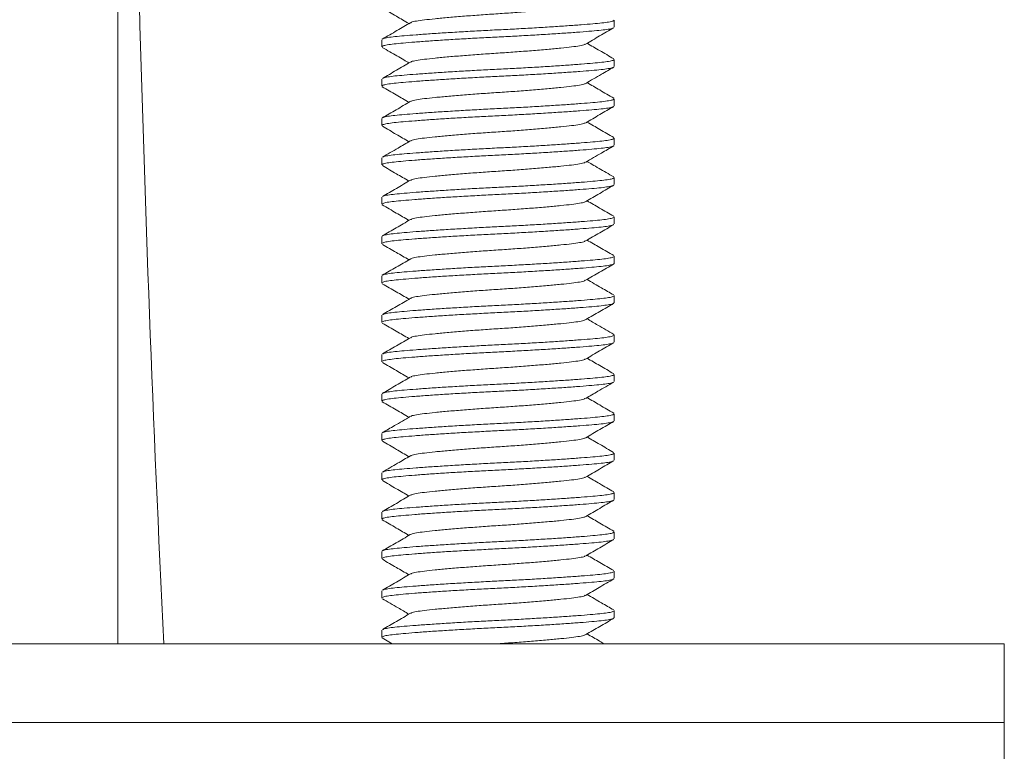
# Model space of a CAD drawing. Units: millimetres. Extents: x -103 to 400, y -257 to 483.
# Drawn here: x 352 to 377, y 180 to 199 of the extents above; entities that cross this region are included whole.
import ezdxf

# ---------------------------------------------------------------- set-up
doc = ezdxf.new("R2010")
doc.units = ezdxf.units.MM

msp = doc.modelspace()

# ---------------------------------------------------------------- linework, layer by layer
at = {"color": 7, "linetype": 'Continuous', "lineweight": 0}
for p, q in [((354.069, 182.857), (354.069, 216.357)), ((366.669, 198.517), (366.669, 198.698)), ((360.769, 198.198), (360.769, 198.017)), ((366.669, 197.517), (366.669, 197.698)), ((360.769, 197.198), (360.769, 197.017)), ((366.669, 196.517), (366.669, 196.698)), ((360.769, 196.198), (360.769, 196.017)), ((366.669, 195.517), (366.669, 195.698)), ((360.769, 195.198), (360.769, 195.017)), ((366.669, 194.517), (366.669, 194.698)), ((360.769, 194.198), (360.769, 194.017)), ((366.669, 193.517), (366.669, 193.698)), ((360.769, 193.198), (360.769, 193.017)), ((366.669, 192.517), (366.669, 192.698)), ((360.769, 192.198), (360.769, 192.017)), ((366.669, 191.517), (366.669, 191.698)), ((360.769, 191.198), (360.769, 191.017)), ((366.669, 190.517), (366.669, 190.698)), ((360.769, 190.198), (360.769, 190.017)), ((366.669, 189.517), (366.669, 189.698)), ((360.769, 189.198), (360.769, 189.017)), ((366.669, 188.517), (366.669, 188.698)), ((360.769, 188.198), (360.769, 188.017)), ((366.669, 187.517), (366.669, 187.698)), ((360.769, 187.198), (360.769, 187.017)), ((366.669, 186.517), (366.669, 186.698)), ((360.769, 186.198), (360.769, 186.017)), ((366.669, 185.517), (366.669, 185.698)), ((360.769, 185.198), (360.769, 185.017)), ((366.669, 184.517), (366.669, 184.698)), ((360.769, 184.198), (360.769, 184.017)), ((366.669, 183.517), (366.669, 183.698)), ((360.769, 183.198), (360.769, 183.017)), ((360.781, 183.002), (361.029, 182.857)), ((327.569, 182.857), (376.569, 182.857)), ((376.569, 180.857), (376.569, 182.857)), ((327.569, 180.857), (376.569, 180.857)), ((376.569, 178.357), (376.569, 180.857))]:
    msp.add_line(p, q, dxfattribs=at)
msp.add_arc((1129.875, 220.557), 775.556, 180.310285, 182.786261, dxfattribs=at)
for points, knots in [([(360.782, 199.001), (360.901, 198.932), (361.127, 198.801), (361.352, 198.669), (361.459, 198.607)], [0, 0, 0, 0, 0.527324, 1, 1, 1, 1]), ([(365.935, 199.088), (365.93, 199.083), (365.915, 199.068), (365.799, 199.043), (365.597, 199.015), (365.319, 198.985), (364.975, 198.952), (364.579, 198.919), (364.154, 198.886), (363.719, 198.857), (363.284, 198.828), (362.859, 198.796), (362.463, 198.763), (362.119, 198.73), (361.841, 198.7), (361.64, 198.672), (361.525, 198.648), (361.51, 198.633), (361.506, 198.629)], [0, 0, 0, 0, 0.028656, 0.0965, 0.162123, 0.229228, 0.298133, 0.367503, 0.435949, 0.502189, 0.56843, 0.636876, 0.706246, 0.775151, 0.842256, 0.907879, 0.975722, 1, 1, 1, 1]), ([(360.792, 198.214), (360.796, 198.218), (360.812, 198.231), (360.915, 198.252), (361.092, 198.276), (361.334, 198.298), (361.634, 198.322), (361.993, 198.348), (362.398, 198.375), (362.836, 198.401), (363.288, 198.427), (363.743, 198.45), (364.198, 198.472), (364.648, 198.498), (365.083, 198.524), (365.484, 198.551), (365.838, 198.577), (366.133, 198.601), (366.367, 198.623), (366.539, 198.647), (366.649, 198.672), (366.661, 198.69), (366.667, 198.698)], [0, 0, 0, 0, 0.024093, 0.076087, 0.126788, 0.176545, 0.227741, 0.280031, 0.332772, 0.385287, 0.436915, 0.487061, 0.537208, 0.588836, 0.64135, 0.694092, 0.746382, 0.797578, 0.847335, 0.898036, 0.95003, 1, 1, 1, 1]), ([(366.645, 198.5), (366.641, 198.496), (366.626, 198.484), (366.523, 198.463), (366.346, 198.439), (366.104, 198.417), (365.804, 198.392), (365.445, 198.366), (365.04, 198.34), (364.602, 198.313), (364.15, 198.288), (363.695, 198.265), (363.24, 198.242), (362.789, 198.217), (362.355, 198.191), (361.953, 198.164), (361.6, 198.138), (361.305, 198.113), (361.07, 198.091), (360.898, 198.067), (360.788, 198.042), (360.777, 198.025), (360.771, 198.017)], [0, 0, 0, 0, 0.022887, 0.074945, 0.125708, 0.175527, 0.226786, 0.279141, 0.331947, 0.384527, 0.436219, 0.486427, 0.536635, 0.588327, 0.640907, 0.693714, 0.746069, 0.797328, 0.847146, 0.89791, 0.949968, 1, 1, 1, 1]), ([(361.496, 198.629), (361.441, 198.597), (361.329, 198.532), (361.152, 198.428), (360.966, 198.32), (360.845, 198.25), (360.782, 198.214)], [0, 0, 0, 0, 0.239569, 0.481388, 0.731895, 1, 1, 1, 1]), ([(365.943, 198.086), (366.061, 198.155), (366.298, 198.293), (366.536, 198.431), (366.655, 198.5)], [0, 0, 0, 0, 0.499527, 1, 1, 1, 1]), ([(360.782, 198.001), (360.845, 197.964), (360.966, 197.894), (361.152, 197.786), (361.316, 197.69), (361.415, 197.633), (361.459, 197.607)], [0, 0, 0, 0, 0.283714, 0.548411, 0.803719, 1, 1, 1, 1]), ([(365.933, 198.086), (365.928, 198.082), (365.913, 198.067), (365.798, 198.043), (365.597, 198.015), (365.319, 197.985), (364.975, 197.952), (364.579, 197.919), (364.154, 197.886), (363.719, 197.857), (363.284, 197.828), (362.859, 197.796), (362.463, 197.763), (362.119, 197.73), (361.841, 197.7), (361.639, 197.672), (361.525, 197.647), (361.509, 197.633), (361.505, 197.629)], [0, 0, 0, 0, 0.025233, 0.093272, 0.159083, 0.22638, 0.295483, 0.365052, 0.433695, 0.500125, 0.566555, 0.635198, 0.704767, 0.77387, 0.841167, 0.906978, 0.975016, 1, 1, 1, 1]), ([(366.655, 197.715), (366.536, 197.783), (366.311, 197.914), (366.086, 198.045), (365.979, 198.107)], [0, 0, 0, 0, 0.527233, 1, 1, 1, 1]), ([(360.792, 197.214), (360.797, 197.218), (360.812, 197.231), (360.915, 197.252), (361.092, 197.276), (361.334, 197.298), (361.634, 197.322), (361.993, 197.348), (362.398, 197.375), (362.836, 197.401), (363.288, 197.427), (363.743, 197.45), (364.198, 197.472), (364.648, 197.498), (365.083, 197.524), (365.484, 197.551), (365.838, 197.577), (366.133, 197.601), (366.367, 197.623), (366.539, 197.647), (366.649, 197.672), (366.661, 197.69), (366.667, 197.698)], [0, 0, 0, 0, 0.023144, 0.075188, 0.125938, 0.175744, 0.226989, 0.27933, 0.332123, 0.384689, 0.436367, 0.486562, 0.536757, 0.588435, 0.641001, 0.693794, 0.746135, 0.797381, 0.847187, 0.897936, 0.949981, 1, 1, 1, 1]), ([(366.646, 197.501), (366.641, 197.497), (366.626, 197.484), (366.523, 197.463), (366.346, 197.439), (366.104, 197.417), (365.804, 197.392), (365.445, 197.366), (365.04, 197.34), (364.602, 197.313), (364.15, 197.288), (363.695, 197.265), (363.24, 197.242), (362.789, 197.217), (362.355, 197.191), (361.953, 197.164), (361.6, 197.138), (361.305, 197.113), (361.07, 197.091), (360.898, 197.067), (360.788, 197.042), (360.777, 197.025), (360.771, 197.017)], [0, 0, 0, 0, 0.02408, 0.076075, 0.126776, 0.176534, 0.22773, 0.280021, 0.332763, 0.385279, 0.436908, 0.487055, 0.537201, 0.58883, 0.641346, 0.694088, 0.746379, 0.797575, 0.847333, 0.898034, 0.950029, 1, 1, 1, 1]), ([(361.495, 197.629), (361.377, 197.56), (361.139, 197.421), (360.902, 197.283), (360.783, 197.214)], [0, 0, 0, 0, 0.499488, 1, 1, 1, 1]), ([(365.945, 197.087), (366.078, 197.165), (366.315, 197.303), (366.552, 197.441), (366.656, 197.501)], [0, 0, 0, 0, 0.562456, 1, 1, 1, 1]), ([(360.78, 197.002), (360.899, 196.933), (361.125, 196.802), (361.351, 196.67), (361.459, 196.607)], [0, 0, 0, 0, 0.52486, 1, 1, 1, 1]), ([(365.934, 197.088), (365.93, 197.083), (365.914, 197.068), (365.799, 197.043), (365.597, 197.015), (365.319, 196.985), (364.975, 196.952), (364.579, 196.919), (364.154, 196.886), (363.719, 196.857), (363.284, 196.828), (362.859, 196.796), (362.463, 196.763), (362.119, 196.73), (361.841, 196.7), (361.639, 196.672), (361.523, 196.647), (361.507, 196.631), (361.503, 196.627)], [0, 0, 0, 0, 0.027633, 0.095228, 0.160611, 0.22747, 0.296123, 0.36524, 0.433435, 0.499433, 0.565431, 0.633626, 0.702743, 0.771396, 0.838255, 0.903638, 0.971233, 1, 1, 1, 1]), ([(366.657, 196.713), (366.538, 196.782), (366.312, 196.914), (366.086, 197.045), (365.979, 197.107)], [0, 0, 0, 0, 0.526667, 1, 1, 1, 1]), ([(360.789, 196.213), (360.795, 196.217), (360.81, 196.23), (360.915, 196.252), (361.092, 196.276), (361.334, 196.298), (361.634, 196.322), (361.993, 196.348), (362.398, 196.375), (362.836, 196.401), (363.288, 196.427), (363.743, 196.45), (364.198, 196.472), (364.648, 196.498), (365.083, 196.524), (365.484, 196.551), (365.838, 196.577), (366.133, 196.601), (366.367, 196.623), (366.539, 196.647), (366.649, 196.672), (366.661, 196.69), (366.667, 196.698)], [0, 0, 0, 0, 0.026764, 0.078616, 0.129177, 0.178798, 0.229854, 0.282001, 0.334598, 0.386969, 0.438456, 0.488465, 0.538474, 0.589961, 0.642332, 0.694929, 0.747076, 0.798132, 0.847753, 0.898315, 0.950166, 1, 1, 1, 1]), ([(366.647, 196.502), (366.642, 196.497), (366.627, 196.484), (366.523, 196.463), (366.346, 196.439), (366.104, 196.417), (365.804, 196.392), (365.445, 196.366), (365.04, 196.34), (364.602, 196.313), (364.15, 196.288), (363.695, 196.265), (363.24, 196.242), (362.789, 196.217), (362.355, 196.191), (361.953, 196.164), (361.6, 196.138), (361.305, 196.113), (361.07, 196.091), (360.898, 196.067), (360.788, 196.042), (360.777, 196.025), (360.771, 196.017)], [0, 0, 0, 0, 0.025629, 0.077541, 0.128161, 0.17784, 0.228956, 0.281164, 0.333822, 0.386254, 0.437801, 0.487868, 0.537936, 0.589482, 0.641915, 0.694573, 0.746781, 0.797896, 0.847575, 0.898196, 0.950108, 1, 1, 1, 1]), ([(361.492, 196.627), (361.373, 196.558), (361.136, 196.419), (360.899, 196.282), (360.78, 196.213)], [0, 0, 0, 0, 0.49949, 1, 1, 1, 1]), ([(365.944, 196.087), (366.063, 196.156), (366.3, 196.295), (366.538, 196.433), (366.657, 196.502)], [0, 0, 0, 0, 0.499436, 1, 1, 1, 1]), ([(360.783, 196), (360.902, 195.931), (361.127, 195.8), (361.352, 195.669), (361.458, 195.607)], [0, 0, 0, 0, 0.5276509, 1, 1, 1, 1]), ([(365.934, 196.087), (365.929, 196.083), (365.914, 196.068), (365.799, 196.043), (365.597, 196.015), (365.319, 195.985), (364.975, 195.952), (364.579, 195.919), (364.154, 195.886), (363.719, 195.857), (363.284, 195.828), (362.859, 195.796), (362.463, 195.763), (362.119, 195.73), (361.841, 195.7), (361.639, 195.672), (361.524, 195.647), (361.508, 195.632), (361.504, 195.628)], [0, 0, 0, 0, 0.026927, 0.094695, 0.160245, 0.227275, 0.296104, 0.365397, 0.433767, 0.499933, 0.5661, 0.63447, 0.703763, 0.772591, 0.839622, 0.905171, 0.972939, 1, 1, 1, 1]), ([(366.657, 195.713), (366.539, 195.782), (366.313, 195.913), (366.087, 196.045), (365.979, 196.107)], [0, 0, 0, 0, 0.524886, 1, 1, 1, 1]), ([(360.792, 195.214), (360.797, 195.218), (360.812, 195.231), (360.915, 195.252), (361.092, 195.276), (361.334, 195.298), (361.634, 195.322), (361.993, 195.348), (362.398, 195.375), (362.836, 195.401), (363.288, 195.427), (363.743, 195.45), (364.198, 195.472), (364.648, 195.498), (365.083, 195.524), (365.484, 195.551), (365.838, 195.577), (366.133, 195.601), (366.367, 195.623), (366.539, 195.647), (366.649, 195.672), (366.661, 195.69), (366.667, 195.698)], [0, 0, 0, 0, 0.023416, 0.075446, 0.126182, 0.175974, 0.227205, 0.279532, 0.33231, 0.384861, 0.436525, 0.486706, 0.536887, 0.58855, 0.641102, 0.69388, 0.746206, 0.797437, 0.847229, 0.897965, 0.949995, 1, 1, 1, 1]), ([(366.646, 195.5), (366.641, 195.496), (366.626, 195.484), (366.523, 195.463), (366.346, 195.439), (366.104, 195.417), (365.804, 195.392), (365.445, 195.366), (365.04, 195.34), (364.602, 195.313), (364.15, 195.288), (363.695, 195.265), (363.24, 195.242), (362.789, 195.217), (362.355, 195.191), (361.953, 195.164), (361.6, 195.138), (361.305, 195.113), (361.07, 195.091), (360.898, 195.067), (360.788, 195.042), (360.777, 195.025), (360.771, 195.017)], [0, 0, 0, 0, 0.023444, 0.075473, 0.126207, 0.175997, 0.227227, 0.279552, 0.332329, 0.384878, 0.436541, 0.48672, 0.5369, 0.588562, 0.641112, 0.693888, 0.746213, 0.797443, 0.847234, 0.897968, 0.949996, 1, 1, 1, 1]), ([(361.493, 195.628), (361.389, 195.567), (361.153, 195.429), (360.916, 195.291), (360.783, 195.214)], [0, 0, 0, 0, 0.439946, 1, 1, 1, 1]), ([(365.944, 195.087), (366.077, 195.164), (366.314, 195.302), (366.551, 195.44), (366.655, 195.5)], [0, 0, 0, 0, 0.5624579, 1, 1, 1, 1]), ([(360.784, 195), (360.902, 194.931), (361.127, 194.8), (361.352, 194.669), (361.458, 194.607)], [0, 0, 0, 0, 0.527008, 1, 1, 1, 1]), ([(365.933, 195.087), (365.929, 195.083), (365.913, 195.067), (365.798, 195.043), (365.597, 195.015), (365.319, 194.985), (364.975, 194.952), (364.579, 194.919), (364.154, 194.886), (363.719, 194.857), (363.284, 194.828), (362.859, 194.796), (362.463, 194.763), (362.119, 194.73), (361.841, 194.7), (361.639, 194.672), (361.524, 194.647), (361.509, 194.632), (361.505, 194.628)], [0, 0, 0, 0, 0.026027, 0.093955, 0.15966, 0.226849, 0.29584, 0.365297, 0.433829, 0.500152, 0.566475, 0.635007, 0.704464, 0.773455, 0.840644, 0.906348, 0.974277, 1, 1, 1, 1]), ([(366.655, 194.714), (366.593, 194.75), (366.472, 194.82), (366.284, 194.929), (366.12, 195.025), (366.022, 195.082), (365.979, 195.107)], [0, 0, 0, 0, 0.286414, 0.550202, 0.80389, 1, 1, 1, 1]), ([(360.792, 194.214), (360.797, 194.218), (360.812, 194.231), (360.915, 194.252), (361.092, 194.276), (361.334, 194.298), (361.634, 194.322), (361.993, 194.348), (362.398, 194.375), (362.836, 194.401), (363.288, 194.427), (363.743, 194.45), (364.198, 194.472), (364.648, 194.498), (365.083, 194.524), (365.484, 194.551), (365.838, 194.577), (366.133, 194.601), (366.367, 194.623), (366.539, 194.647), (366.649, 194.672), (366.661, 194.69), (366.667, 194.698)], [0, 0, 0, 0, 0.023077, 0.075125, 0.125878, 0.175687, 0.226936, 0.279281, 0.332077, 0.384647, 0.436329, 0.486527, 0.536725, 0.588407, 0.640977, 0.693773, 0.746118, 0.797367, 0.847176, 0.897929, 0.949977, 1, 1, 1, 1]), ([(366.648, 194.502), (366.643, 194.497), (366.627, 194.484), (366.523, 194.463), (366.346, 194.439), (366.104, 194.417), (365.804, 194.392), (365.445, 194.366), (365.04, 194.34), (364.602, 194.313), (364.15, 194.288), (363.695, 194.265), (363.24, 194.242), (362.789, 194.217), (362.355, 194.191), (361.953, 194.164), (361.6, 194.138), (361.305, 194.113), (361.07, 194.091), (360.898, 194.067), (360.788, 194.042), (360.777, 194.025), (360.771, 194.017)], [0, 0, 0, 0, 0.026024, 0.077915, 0.128515, 0.178174, 0.229268, 0.281455, 0.334092, 0.386503, 0.438029, 0.488076, 0.538123, 0.589649, 0.64206, 0.694697, 0.746884, 0.797978, 0.847637, 0.898237, 0.950128, 1, 1, 1, 1]), ([(361.494, 194.628), (361.376, 194.559), (361.139, 194.421), (360.902, 194.283), (360.783, 194.214)], [0, 0, 0, 0, 0.499551, 1, 1, 1, 1]), ([(365.946, 194.088), (366.064, 194.157), (366.301, 194.295), (366.539, 194.433), (366.657, 194.502)], [0, 0, 0, 0, 0.499569, 1, 1, 1, 1]), ([(360.78, 194.002), (360.899, 193.933), (361.125, 193.802), (361.351, 193.67), (361.459, 193.607)], [0, 0, 0, 0, 0.525511, 1, 1, 1, 1]), ([(365.935, 194.088), (365.931, 194.084), (365.915, 194.068), (365.799, 194.043), (365.597, 194.015), (365.319, 193.985), (364.975, 193.952), (364.579, 193.919), (364.154, 193.886), (363.719, 193.857), (363.284, 193.828), (362.859, 193.796), (362.463, 193.763), (362.119, 193.73), (361.841, 193.7), (361.639, 193.672), (361.524, 193.647), (361.509, 193.632), (361.505, 193.628)], [0, 0, 0, 0, 0.029062, 0.096744, 0.162211, 0.229157, 0.297899, 0.367105, 0.435388, 0.501472, 0.567555, 0.635839, 0.705044, 0.773786, 0.840732, 0.906199, 0.973882, 1, 1, 1, 1]), ([(366.655, 193.715), (366.536, 193.784), (366.311, 193.914), (366.086, 194.045), (365.979, 194.107)], [0, 0, 0, 0, 0.527621, 1, 1, 1, 1]), ([(360.791, 193.213), (360.796, 193.218), (360.811, 193.231), (360.915, 193.252), (361.092, 193.276), (361.334, 193.298), (361.634, 193.322), (361.993, 193.348), (362.398, 193.375), (362.836, 193.401), (363.288, 193.427), (363.743, 193.45), (364.198, 193.472), (364.648, 193.498), (365.083, 193.524), (365.484, 193.551), (365.838, 193.577), (366.133, 193.601), (366.367, 193.623), (366.539, 193.647), (366.649, 193.672), (366.661, 193.69), (366.667, 193.698)], [0, 0, 0, 0, 0.025068, 0.07701, 0.12766, 0.177367, 0.228512, 0.28075, 0.333439, 0.385901, 0.437478, 0.487574, 0.53767, 0.589246, 0.641709, 0.694397, 0.746635, 0.79778, 0.847488, 0.898138, 0.950079, 1, 1, 1, 1]), ([(366.646, 193.501), (366.641, 193.497), (366.626, 193.484), (366.523, 193.463), (366.346, 193.439), (366.104, 193.417), (365.804, 193.392), (365.445, 193.366), (365.04, 193.34), (364.602, 193.313), (364.15, 193.288), (363.695, 193.265), (363.24, 193.242), (362.789, 193.217), (362.355, 193.191), (361.953, 193.164), (361.6, 193.138), (361.305, 193.113), (361.07, 193.091), (360.898, 193.067), (360.788, 193.042), (360.777, 193.025), (360.771, 193.017)], [0, 0, 0, 0, 0.023895, 0.0759, 0.12661, 0.176378, 0.227584, 0.279885, 0.332637, 0.385162, 0.436801, 0.486957, 0.537114, 0.588752, 0.641278, 0.69403, 0.746331, 0.797537, 0.847304, 0.898015, 0.950019, 1, 1, 1, 1]), ([(361.494, 193.628), (361.375, 193.559), (361.138, 193.421), (360.9, 193.283), (360.781, 193.213)], [0, 0, 0, 0, 0.4994237, 1, 1, 1, 1]), ([(365.943, 193.086), (366.062, 193.155), (366.299, 193.294), (366.537, 193.432), (366.655, 193.501)], [0, 0, 0, 0, 0.499448, 1, 1, 1, 1]), ([(360.783, 193), (360.902, 192.931), (361.127, 192.8), (361.352, 192.669), (361.459, 192.607)], [0, 0, 0, 0, 0.527289, 1, 1, 1, 1]), ([(365.933, 193.086), (365.928, 193.082), (365.913, 193.067), (365.798, 193.043), (365.597, 193.015), (365.319, 192.985), (364.975, 192.952), (364.579, 192.919), (364.154, 192.886), (363.719, 192.857), (363.284, 192.828), (362.859, 192.796), (362.463, 192.763), (362.119, 192.73), (361.841, 192.7), (361.639, 192.672), (361.523, 192.647), (361.507, 192.631), (361.502, 192.626)], [0, 0, 0, 0, 0.025172, 0.092907, 0.158424, 0.225422, 0.294217, 0.363476, 0.431813, 0.497947, 0.564082, 0.632418, 0.701678, 0.770473, 0.837471, 0.902988, 0.970723, 1, 1, 1, 1]), ([(366.658, 192.713), (366.539, 192.782), (366.313, 192.913), (366.087, 193.045), (365.979, 193.107)], [0, 0, 0, 0, 0.525285, 1, 1, 1, 1]), ([(360.79, 192.213), (360.795, 192.217), (360.81, 192.231), (360.915, 192.252), (361.092, 192.276), (361.334, 192.298), (361.634, 192.322), (361.993, 192.348), (362.398, 192.375), (362.836, 192.401), (363.288, 192.427), (363.743, 192.45), (364.198, 192.472), (364.648, 192.498), (365.083, 192.524), (365.484, 192.551), (365.838, 192.577), (366.133, 192.601), (366.367, 192.623), (366.539, 192.647), (366.649, 192.672), (366.661, 192.69), (366.667, 192.698)], [0, 0, 0, 0, 0.026336, 0.07821, 0.128794, 0.178437, 0.229515, 0.281685, 0.334305, 0.3867, 0.438209, 0.48824, 0.538271, 0.58978, 0.642174, 0.694795, 0.746965, 0.798043, 0.847686, 0.89827, 0.950144, 1, 1, 1, 1]), ([(366.667, 192.517), (366.668, 192.516), (366.68, 192.507), (366.634, 192.489), (366.527, 192.463), (366.345, 192.439), (366.104, 192.417), (365.803, 192.392), (365.445, 192.366), (365.04, 192.34), (364.602, 192.313), (364.15, 192.288), (363.695, 192.265), (363.24, 192.242), (362.789, 192.217), (362.355, 192.191), (361.953, 192.164), (361.6, 192.138), (361.305, 192.113), (361.07, 192.091), (360.898, 192.067), (360.788, 192.042), (360.777, 192.025), (360.771, 192.017)], [0, 0, 0, 0, 0.002613, 0.053682, 0.1041, 0.153263, 0.201512, 0.251155, 0.30186, 0.353002, 0.403925, 0.453988, 0.502613, 0.551239, 0.601302, 0.652225, 0.703367, 0.754072, 0.803715, 0.851964, 0.901127, 0.951545, 1, 1, 1, 1]), ([(361.492, 192.627), (361.373, 192.558), (361.136, 192.419), (360.899, 192.282), (360.78, 192.213)], [0, 0, 0, 0, 0.499559, 1, 1, 1, 1]), ([(365.942, 192.086), (366.06, 192.155), (366.297, 192.293), (366.534, 192.43), (366.653, 192.499)], [0, 0, 0, 0, 0.4995685, 1, 1, 1, 1]), ([(360.782, 192.001), (360.9, 191.932), (361.126, 191.801), (361.352, 191.67), (361.459, 191.607)], [0, 0, 0, 0, 0.525513, 1, 1, 1, 1]), ([(365.932, 192.086), (365.928, 192.082), (365.913, 192.067), (365.798, 192.043), (365.597, 192.015), (365.319, 191.985), (364.975, 191.952), (364.579, 191.919), (364.154, 191.886), (363.719, 191.857), (363.284, 191.828), (362.859, 191.796), (362.463, 191.763), (362.119, 191.73), (361.841, 191.7), (361.64, 191.672), (361.525, 191.648), (361.51, 191.633), (361.506, 191.629)], [0, 0, 0, 0, 0.024269, 0.092424, 0.158349, 0.225763, 0.294985, 0.364675, 0.433436, 0.499981, 0.566526, 0.635288, 0.704977, 0.774199, 0.841614, 0.907538, 0.975694, 1, 1, 1, 1]), ([(366.655, 191.714), (366.552, 191.774), (366.326, 191.905), (366.101, 192.036), (365.979, 192.107)], [0, 0, 0, 0, 0.459908, 1, 1, 1, 1]), ([(360.794, 191.215), (360.798, 191.219), (360.813, 191.231), (360.915, 191.252), (361.092, 191.276), (361.334, 191.298), (361.634, 191.322), (361.993, 191.348), (362.398, 191.375), (362.836, 191.401), (363.288, 191.427), (363.743, 191.45), (364.198, 191.472), (364.648, 191.498), (365.083, 191.524), (365.484, 191.551), (365.838, 191.577), (366.133, 191.601), (366.367, 191.623), (366.539, 191.647), (366.649, 191.672), (366.661, 191.69), (366.667, 191.698)], [0, 0, 0, 0, 0.02141, 0.073547, 0.124387, 0.174281, 0.225617, 0.278051, 0.330938, 0.383597, 0.435367, 0.485651, 0.535935, 0.587705, 0.640364, 0.693251, 0.745685, 0.797021, 0.846915, 0.897755, 0.949892, 1, 1, 1, 1]), ([(366.648, 191.502), (366.643, 191.498), (366.628, 191.484), (366.523, 191.463), (366.346, 191.439), (366.104, 191.417), (365.804, 191.392), (365.445, 191.366), (365.04, 191.34), (364.602, 191.313), (364.15, 191.288), (363.695, 191.265), (363.24, 191.242), (362.789, 191.217), (362.355, 191.191), (361.953, 191.164), (361.6, 191.138), (361.305, 191.113), (361.07, 191.091), (360.898, 191.067), (360.788, 191.042), (360.777, 191.025), (360.771, 191.017)], [0, 0, 0, 0, 0.026749, 0.078601, 0.129164, 0.178786, 0.229842, 0.28199, 0.334588, 0.38696, 0.438448, 0.488457, 0.538467, 0.589954, 0.642326, 0.694924, 0.747072, 0.798129, 0.847751, 0.898313, 0.950166, 1, 1, 1, 1]), ([(361.496, 191.629), (361.377, 191.56), (361.141, 191.422), (360.903, 191.284), (360.785, 191.215)], [0, 0, 0, 0, 0.499572, 1, 1, 1, 1]), ([(365.946, 191.088), (366.065, 191.157), (366.302, 191.295), (366.539, 191.433), (366.658, 191.502)], [0, 0, 0, 0, 0.499514, 1, 1, 1, 1]), ([(360.781, 191.001), (360.9, 190.932), (361.126, 190.801), (361.352, 190.67), (361.458, 190.607)], [0, 0, 0, 0, 0.526706, 1, 1, 1, 1]), ([(365.935, 191.088), (365.931, 191.084), (365.915, 191.068), (365.799, 191.043), (365.597, 191.015), (365.319, 190.985), (364.975, 190.952), (364.579, 190.919), (364.154, 190.886), (363.719, 190.857), (363.284, 190.828), (362.859, 190.796), (362.463, 190.763), (362.119, 190.73), (361.841, 190.7), (361.639, 190.672), (361.525, 190.647), (361.509, 190.633), (361.505, 190.629)], [0, 0, 0, 0, 0.029127, 0.096895, 0.162444, 0.229475, 0.298303, 0.367596, 0.435966, 0.502132, 0.568299, 0.636669, 0.705962, 0.77479, 0.84182, 0.90737, 0.975138, 1, 1, 1, 1]), ([(366.655, 190.714), (366.521, 190.792), (366.296, 190.923), (366.071, 191.054), (365.979, 191.107)], [0, 0, 0, 0, 0.59235, 1, 1, 1, 1]), ([(360.793, 190.215), (360.797, 190.218), (360.812, 190.231), (360.915, 190.252), (361.092, 190.276), (361.334, 190.298), (361.634, 190.322), (361.993, 190.348), (362.398, 190.375), (362.836, 190.401), (363.288, 190.427), (363.743, 190.45), (364.198, 190.472), (364.648, 190.498), (365.083, 190.524), (365.484, 190.551), (365.838, 190.577), (366.133, 190.601), (366.367, 190.623), (366.539, 190.647), (366.649, 190.672), (366.661, 190.69), (366.667, 190.698)], [0, 0, 0, 0, 0.022982, 0.075035, 0.125794, 0.175608, 0.226862, 0.279211, 0.332013, 0.384588, 0.436274, 0.486478, 0.536681, 0.588367, 0.640942, 0.693744, 0.746093, 0.797347, 0.847161, 0.89792, 0.949973, 1, 1, 1, 1]), ([(366.645, 190.5), (366.641, 190.496), (366.626, 190.484), (366.523, 190.463), (366.346, 190.439), (366.104, 190.417), (365.804, 190.392), (365.445, 190.366), (365.04, 190.34), (364.602, 190.313), (364.15, 190.288), (363.695, 190.265), (363.24, 190.242), (362.789, 190.217), (362.355, 190.191), (361.953, 190.164), (361.6, 190.138), (361.305, 190.113), (361.07, 190.091), (360.898, 190.067), (360.788, 190.042), (360.777, 190.025), (360.771, 190.017)], [0, 0, 0, 0, 0.022942, 0.074997, 0.125758, 0.175573, 0.22683, 0.279182, 0.331985, 0.384562, 0.436251, 0.486456, 0.536662, 0.588351, 0.640927, 0.693731, 0.746083, 0.797339, 0.847155, 0.897915, 0.949971, 1, 1, 1, 1]), ([(361.495, 190.629), (361.377, 190.56), (361.139, 190.421), (360.902, 190.284), (360.783, 190.215)], [0, 0, 0, 0, 0.499499, 1, 1, 1, 1]), ([(365.943, 190.086), (366.061, 190.155), (366.298, 190.293), (366.536, 190.431), (366.655, 190.5)], [0, 0, 0, 0, 0.499504, 1, 1, 1, 1]), ([(360.783, 190.001), (360.901, 189.932), (361.127, 189.801), (361.352, 189.669), (361.459, 189.607)], [0, 0, 0, 0, 0.526884, 1, 1, 1, 1]), ([(365.932, 190.086), (365.928, 190.082), (365.913, 190.067), (365.798, 190.043), (365.597, 190.015), (365.319, 189.985), (364.975, 189.952), (364.579, 189.919), (364.154, 189.886), (363.719, 189.857), (363.284, 189.828), (362.859, 189.796), (362.463, 189.763), (362.119, 189.73), (361.841, 189.7), (361.639, 189.672), (361.523, 189.647), (361.508, 189.631), (361.503, 189.627)], [0, 0, 0, 0, 0.024906, 0.092717, 0.158308, 0.225382, 0.294254, 0.363591, 0.432004, 0.498213, 0.564422, 0.632835, 0.702172, 0.771045, 0.838118, 0.903709, 0.97152, 1, 1, 1, 1]), ([(366.656, 189.714), (366.537, 189.783), (366.312, 189.914), (366.086, 190.045), (365.979, 190.107)], [0, 0, 0, 0, 0.527099, 1, 1, 1, 1]), ([(360.79, 189.213), (360.795, 189.217), (360.81, 189.23), (360.915, 189.252), (361.092, 189.276), (361.334, 189.298), (361.634, 189.322), (361.993, 189.348), (362.398, 189.375), (362.836, 189.401), (363.288, 189.427), (363.743, 189.45), (364.198, 189.472), (364.648, 189.498), (365.083, 189.524), (365.484, 189.551), (365.838, 189.577), (366.133, 189.601), (366.367, 189.623), (366.539, 189.647), (366.649, 189.672), (366.661, 189.69), (366.667, 189.698)], [0, 0, 0, 0, 0.0266043, 0.0784644, 0.1290344, 0.1786637, 0.2297277, 0.2818835, 0.3344892, 0.3868689, 0.438364, 0.4883812, 0.5383983, 0.5898934, 0.6422732, 0.6948789, 0.7470347, 0.7980987, 0.847728, 0.898298, 0.9501581, 1, 1, 1, 1]), ([(366.645, 189.5), (366.641, 189.496), (366.626, 189.484), (366.523, 189.463), (366.346, 189.439), (366.104, 189.417), (365.804, 189.392), (365.445, 189.366), (365.04, 189.34), (364.602, 189.313), (364.15, 189.288), (363.695, 189.265), (363.24, 189.242), (362.789, 189.217), (362.355, 189.191), (361.953, 189.164), (361.6, 189.138), (361.305, 189.113), (361.07, 189.091), (360.898, 189.067), (360.788, 189.042), (360.777, 189.025), (360.771, 189.017)], [0, 0, 0, 0, 0.022911, 0.074967, 0.125729, 0.175547, 0.226805, 0.279158, 0.331964, 0.384542, 0.436233, 0.48644, 0.536647, 0.588337, 0.640916, 0.693721, 0.746075, 0.797333, 0.84715, 0.897912, 0.949969, 1, 1, 1, 1]), ([(361.492, 189.627), (361.374, 189.558), (361.136, 189.42), (360.899, 189.282), (360.78, 189.213)], [0, 0, 0, 0, 0.499475, 1, 1, 1, 1]), ([(365.944, 189.087), (366.048, 189.147), (366.284, 189.285), (366.521, 189.423), (366.655, 189.5)], [0, 0, 0, 0, 0.437495, 1, 1, 1, 1]), ([(360.78, 189.002), (360.899, 188.933), (361.125, 188.802), (361.351, 188.67), (361.459, 188.607)], [0, 0, 0, 0, 0.524875, 1, 1, 1, 1]), ([(365.933, 189.087), (365.929, 189.083), (365.914, 189.068), (365.798, 189.043), (365.597, 189.015), (365.319, 188.985), (364.975, 188.952), (364.579, 188.919), (364.154, 188.886), (363.719, 188.857), (363.284, 188.828), (362.859, 188.796), (362.463, 188.763), (362.119, 188.73), (361.841, 188.7), (361.639, 188.672), (361.523, 188.647), (361.508, 188.632), (361.503, 188.627)], [0, 0, 0, 0, 0.0264047, 0.0941612, 0.1596997, 0.2267189, 0.2955356, 0.3648169, 0.4331751, 0.4993306, 0.5654859, 0.6338442, 0.7031254, 0.7719422, 0.8389614, 0.9044998, 0.9722564, 1, 1, 1, 1]), ([(366.658, 188.713), (366.539, 188.782), (366.313, 188.913), (366.087, 189.045), (365.979, 189.107)], [0, 0, 0, 0, 0.524821, 1, 1, 1, 1]), ([(360.792, 188.214), (360.796, 188.218), (360.812, 188.231), (360.915, 188.252), (361.092, 188.276), (361.334, 188.298), (361.634, 188.322), (361.993, 188.348), (362.398, 188.375), (362.836, 188.401), (363.288, 188.427), (363.743, 188.45), (364.198, 188.472), (364.648, 188.498), (365.083, 188.524), (365.484, 188.551), (365.838, 188.577), (366.133, 188.601), (366.367, 188.623), (366.539, 188.647), (366.649, 188.672), (366.661, 188.69), (366.667, 188.698)], [0, 0, 0, 0, 0.024106, 0.076099, 0.126799, 0.176556, 0.227751, 0.28004, 0.332781, 0.385295, 0.436923, 0.487068, 0.537214, 0.588841, 0.641355, 0.694096, 0.746385, 0.797581, 0.847337, 0.898037, 0.95003, 1, 1, 1, 1]), ([(366.648, 188.502), (366.643, 188.497), (366.627, 188.484), (366.523, 188.463), (366.346, 188.439), (366.104, 188.417), (365.804, 188.392), (365.445, 188.366), (365.04, 188.34), (364.602, 188.313), (364.15, 188.288), (363.695, 188.265), (363.24, 188.242), (362.789, 188.217), (362.355, 188.191), (361.953, 188.164), (361.6, 188.138), (361.305, 188.113), (361.07, 188.091), (360.898, 188.067), (360.788, 188.042), (360.777, 188.025), (360.771, 188.017)], [0, 0, 0, 0, 0.026285, 0.078162, 0.128749, 0.178394, 0.229475, 0.281648, 0.334271, 0.386668, 0.43818, 0.488213, 0.538247, 0.589759, 0.642156, 0.694779, 0.746952, 0.798032, 0.847678, 0.898265, 0.950142, 1, 1, 1, 1]), ([(361.493, 188.627), (361.36, 188.55), (361.123, 188.412), (360.886, 188.274), (360.782, 188.214)], [0, 0, 0, 0, 0.562456, 1, 1, 1, 1]), ([(365.945, 188.087), (366.064, 188.157), (366.301, 188.295), (366.539, 188.433), (366.657, 188.502)], [0, 0, 0, 0, 0.499459, 1, 1, 1, 1]), ([(360.783, 188), (360.902, 187.931), (361.127, 187.801), (361.352, 187.669), (361.458, 187.607)], [0, 0, 0, 0, 0.527571, 1, 1, 1, 1]), ([(365.934, 188.088), (365.93, 188.083), (365.914, 188.068), (365.799, 188.043), (365.597, 188.015), (365.319, 187.985), (364.975, 187.952), (364.579, 187.919), (364.154, 187.886), (363.719, 187.857), (363.284, 187.828), (362.859, 187.796), (362.463, 187.763), (362.119, 187.73), (361.841, 187.7), (361.639, 187.672), (361.524, 187.647), (361.509, 187.632), (361.505, 187.628)], [0, 0, 0, 0, 0.027933, 0.095713, 0.161273, 0.228315, 0.297156, 0.366461, 0.434842, 0.50102, 0.567198, 0.63558, 0.704884, 0.773725, 0.840767, 0.906327, 0.974107, 1, 1, 1, 1]), ([(366.653, 187.715), (366.535, 187.784), (366.31, 187.915), (366.085, 188.046), (365.979, 188.107)], [0, 0, 0, 0, 0.527863, 1, 1, 1, 1]), ([(360.792, 187.214), (360.797, 187.218), (360.812, 187.231), (360.915, 187.252), (361.092, 187.276), (361.334, 187.298), (361.634, 187.322), (361.993, 187.348), (362.398, 187.375), (362.836, 187.401), (363.288, 187.427), (363.743, 187.45), (364.198, 187.472), (364.648, 187.498), (365.083, 187.524), (365.484, 187.551), (365.838, 187.577), (366.133, 187.601), (366.367, 187.623), (366.539, 187.647), (366.649, 187.672), (366.661, 187.69), (366.667, 187.698)], [0, 0, 0, 0, 0.023298, 0.075334, 0.126076, 0.175874, 0.227111, 0.279444, 0.332228, 0.384786, 0.436456, 0.486643, 0.53683, 0.5885, 0.641058, 0.693842, 0.746175, 0.797413, 0.847211, 0.897953, 0.949989, 1, 1, 1, 1]), ([(366.645, 187.5), (366.641, 187.496), (366.626, 187.484), (366.523, 187.463), (366.346, 187.439), (366.104, 187.417), (365.804, 187.392), (365.445, 187.366), (365.04, 187.34), (364.602, 187.313), (364.15, 187.288), (363.695, 187.265), (363.24, 187.242), (362.789, 187.217), (362.355, 187.191), (361.953, 187.164), (361.6, 187.138), (361.305, 187.113), (361.07, 187.091), (360.898, 187.067), (360.788, 187.042), (360.777, 187.025), (360.771, 187.017)], [0, 0, 0, 0, 0.02304, 0.07509, 0.125845, 0.175656, 0.226907, 0.279254, 0.332052, 0.384624, 0.436308, 0.486508, 0.536708, 0.588392, 0.640963, 0.693762, 0.746108, 0.797359, 0.84717, 0.897926, 0.949976, 1, 1, 1, 1]), ([(361.494, 187.628), (361.386, 187.565), (361.149, 187.427), (360.912, 187.289), (360.783, 187.214)], [0, 0, 0, 0, 0.457138, 1, 1, 1, 1]), ([(365.943, 187.086), (366.062, 187.155), (366.299, 187.294), (366.536, 187.431), (366.655, 187.5)], [0, 0, 0, 0, 0.499547, 1, 1, 1, 1]), ([(360.784, 187), (360.903, 186.931), (361.128, 186.8), (361.352, 186.669), (361.458, 186.607)], [0, 0, 0, 0, 0.5278055, 1, 1, 1, 1]), ([(365.933, 187.086), (365.929, 187.082), (365.913, 187.067), (365.798, 187.043), (365.597, 187.015), (365.319, 186.985), (364.975, 186.952), (364.579, 186.919), (364.154, 186.886), (363.719, 186.857), (363.284, 186.828), (362.859, 186.796), (362.463, 186.763), (362.119, 186.73), (361.841, 186.7), (361.639, 186.672), (361.525, 186.647), (361.509, 186.632), (361.505, 186.628)], [0, 0, 0, 0, 0.02565, 0.093616, 0.159358, 0.226585, 0.295615, 0.365111, 0.433681, 0.500041, 0.566402, 0.634972, 0.704468, 0.773498, 0.840725, 0.906466, 0.974433, 1, 1, 1, 1]), ([(366.655, 186.715), (366.536, 186.784), (366.311, 186.914), (366.086, 187.045), (365.979, 187.107)], [0, 0, 0, 0, 0.527648, 1, 1, 1, 1]), ([(360.791, 186.214), (360.796, 186.218), (360.811, 186.231), (360.915, 186.252), (361.092, 186.276), (361.334, 186.298), (361.634, 186.322), (361.993, 186.348), (362.398, 186.375), (362.836, 186.401), (363.288, 186.427), (363.743, 186.45), (364.198, 186.472), (364.648, 186.498), (365.083, 186.524), (365.484, 186.551), (365.838, 186.577), (366.133, 186.601), (366.367, 186.623), (366.539, 186.647), (366.649, 186.672), (366.661, 186.69), (366.667, 186.698)], [0, 0, 0, 0, 0.024539, 0.076509, 0.127186, 0.176921, 0.228093, 0.28036, 0.333077, 0.385568, 0.437172, 0.487296, 0.537419, 0.589023, 0.641514, 0.694231, 0.746498, 0.79767, 0.847405, 0.898082, 0.950052, 1, 1, 1, 1]), ([(366.647, 186.501), (366.642, 186.497), (366.627, 186.484), (366.523, 186.463), (366.346, 186.439), (366.104, 186.417), (365.804, 186.392), (365.445, 186.366), (365.04, 186.34), (364.602, 186.313), (364.15, 186.288), (363.695, 186.265), (363.24, 186.242), (362.789, 186.217), (362.355, 186.191), (361.953, 186.164), (361.6, 186.138), (361.305, 186.113), (361.07, 186.091), (360.898, 186.067), (360.788, 186.042), (360.777, 186.025), (360.771, 186.017)], [0, 0, 0, 0, 0.025138, 0.077076, 0.127723, 0.177427, 0.228568, 0.280802, 0.333487, 0.385946, 0.437518, 0.487611, 0.537703, 0.589276, 0.641734, 0.694419, 0.746654, 0.797795, 0.847499, 0.898145, 0.950083, 1, 1, 1, 1]), ([(361.495, 186.628), (361.376, 186.559), (361.138, 186.421), (360.901, 186.283), (360.782, 186.214)], [0, 0, 0, 0, 0.4994168, 1, 1, 1, 1]), ([(365.946, 186.088), (366.064, 186.157), (366.301, 186.295), (366.538, 186.432), (366.657, 186.501)], [0, 0, 0, 0, 0.499597, 1, 1, 1, 1]), ([(360.78, 186.002), (360.899, 185.933), (361.125, 185.802), (361.351, 185.67), (361.459, 185.607)], [0, 0, 0, 0, 0.5250446, 1, 1, 1, 1]), ([(365.935, 186.088), (365.93, 186.083), (365.915, 186.068), (365.799, 186.043), (365.597, 186.015), (365.319, 185.985), (364.975, 185.952), (364.579, 185.919), (364.154, 185.886), (363.719, 185.857), (363.284, 185.828), (362.859, 185.796), (362.463, 185.763), (362.119, 185.73), (361.841, 185.7), (361.639, 185.672), (361.523, 185.647), (361.507, 185.631), (361.502, 185.626)], [0, 0, 0, 0, 0.028415, 0.09592, 0.161215, 0.227985, 0.296546, 0.36557, 0.433675, 0.499584, 0.565494, 0.633599, 0.702623, 0.771184, 0.837954, 0.903249, 0.970754, 1, 1, 1, 1]), ([(366.658, 185.713), (366.539, 185.782), (366.313, 185.913), (366.087, 186.045), (365.979, 186.107)], [0, 0, 0, 0, 0.52552, 1, 1, 1, 1]), ([(360.79, 185.213), (360.795, 185.217), (360.81, 185.23), (360.915, 185.252), (361.092, 185.276), (361.334, 185.298), (361.634, 185.322), (361.993, 185.348), (362.398, 185.375), (362.836, 185.401), (363.288, 185.427), (363.743, 185.45), (364.198, 185.472), (364.648, 185.498), (365.083, 185.524), (365.484, 185.551), (365.838, 185.577), (366.133, 185.601), (366.367, 185.623), (366.539, 185.647), (366.649, 185.672), (366.661, 185.69), (366.667, 185.698)], [0, 0, 0, 0, 0.0266065, 0.0784665, 0.1290365, 0.1786656, 0.2297295, 0.2818851, 0.3344907, 0.3868703, 0.4383654, 0.4883824, 0.5383994, 0.5898944, 0.642274, 0.6948796, 0.7470353, 0.7980992, 0.8477283, 0.8982983, 0.9501582, 1, 1, 1, 1]), ([(366.647, 185.501), (366.642, 185.497), (366.627, 185.484), (366.523, 185.463), (366.346, 185.439), (366.104, 185.417), (365.804, 185.392), (365.445, 185.366), (365.04, 185.34), (364.602, 185.313), (364.15, 185.288), (363.695, 185.265), (363.24, 185.242), (362.789, 185.217), (362.355, 185.191), (361.953, 185.164), (361.6, 185.138), (361.305, 185.113), (361.07, 185.091), (360.898, 185.067), (360.788, 185.042), (360.777, 185.025), (360.771, 185.017)], [0, 0, 0, 0, 0.024871, 0.076823, 0.127484, 0.177201, 0.228356, 0.280605, 0.333304, 0.385777, 0.437364, 0.48747, 0.537576, 0.589163, 0.641636, 0.694336, 0.746584, 0.797739, 0.847457, 0.898117, 0.950069, 1, 1, 1, 1]), ([(361.492, 185.627), (361.373, 185.558), (361.136, 185.419), (360.899, 185.282), (360.78, 185.213)], [0, 0, 0, 0, 0.499543, 1, 1, 1, 1]), ([(365.944, 185.087), (366.062, 185.156), (366.3, 185.294), (366.537, 185.432), (366.656, 185.501)], [0, 0, 0, 0, 0.499422, 1, 1, 1, 1]), ([(360.783, 185), (360.902, 184.931), (361.127, 184.8), (361.352, 184.669), (361.458, 184.607)], [0, 0, 0, 0, 0.527588, 1, 1, 1, 1]), ([(365.933, 185.087), (365.929, 185.082), (365.913, 185.067), (365.798, 185.043), (365.597, 185.015), (365.319, 184.985), (364.975, 184.952), (364.579, 184.919), (364.154, 184.886), (363.719, 184.857), (363.284, 184.828), (362.859, 184.796), (362.463, 184.763), (362.119, 184.73), (361.841, 184.7), (361.639, 184.672), (361.525, 184.647), (361.51, 184.633), (361.505, 184.629)], [0, 0, 0, 0, 0.026008, 0.094002, 0.159769, 0.227022, 0.29608, 0.365603, 0.4342, 0.500587, 0.566973, 0.63557, 0.705094, 0.774151, 0.841404, 0.907172, 0.975165, 1, 1, 1, 1]), ([(366.656, 184.714), (366.537, 184.783), (366.312, 184.914), (366.086, 185.045), (365.979, 185.107)], [0, 0, 0, 0, 0.525587, 1, 1, 1, 1]), ([(360.794, 184.215), (360.798, 184.219), (360.813, 184.231), (360.915, 184.252), (361.092, 184.276), (361.334, 184.298), (361.634, 184.322), (361.993, 184.348), (362.398, 184.375), (362.836, 184.401), (363.288, 184.427), (363.743, 184.45), (364.198, 184.472), (364.648, 184.498), (365.083, 184.524), (365.484, 184.551), (365.838, 184.577), (366.133, 184.601), (366.367, 184.623), (366.539, 184.647), (366.649, 184.672), (366.661, 184.69), (366.667, 184.698)], [0, 0, 0, 0, 0.021762, 0.07388, 0.124702, 0.174578, 0.225896, 0.278311, 0.331179, 0.383819, 0.43557, 0.485836, 0.536102, 0.587853, 0.640494, 0.693361, 0.745776, 0.797094, 0.846971, 0.897792, 0.94991, 1, 1, 1, 1]), ([(366.646, 184.501), (366.641, 184.497), (366.626, 184.484), (366.523, 184.463), (366.346, 184.439), (366.104, 184.417), (365.804, 184.392), (365.445, 184.366), (365.04, 184.34), (364.602, 184.313), (364.15, 184.288), (363.695, 184.265), (363.24, 184.242), (362.789, 184.217), (362.355, 184.191), (361.953, 184.164), (361.6, 184.138), (361.305, 184.113), (361.07, 184.091), (360.898, 184.067), (360.788, 184.042), (360.777, 184.025), (360.771, 184.017)], [0, 0, 0, 0, 0.023926, 0.075929, 0.126638, 0.176404, 0.227609, 0.279908, 0.332658, 0.385182, 0.436819, 0.486974, 0.537128, 0.588765, 0.641289, 0.69404, 0.746339, 0.797543, 0.847309, 0.898018, 0.950021, 1, 1, 1, 1]), ([(361.495, 184.629), (361.377, 184.56), (361.14, 184.422), (360.903, 184.284), (360.784, 184.215)], [0, 0, 0, 0, 0.499586, 1, 1, 1, 1]), ([(365.941, 184.085), (366.056, 184.152), (366.23, 184.254), (366.472, 184.394), (366.593, 184.465), (366.655, 184.501)], [0, 0, 0, 0, 0.485418, 0.7371698, 1, 1, 1, 1]), ([(360.783, 184), (360.916, 183.923), (361.142, 183.792), (361.367, 183.661), (361.458, 183.607)], [0, 0, 0, 0, 0.591578, 1, 1, 1, 1]), ([(365.932, 184.086), (365.928, 184.082), (365.912, 184.067), (365.798, 184.043), (365.597, 184.015), (365.319, 183.985), (364.975, 183.952), (364.579, 183.919), (364.154, 183.886), (363.719, 183.857), (363.284, 183.828), (362.859, 183.796), (362.463, 183.763), (362.119, 183.73), (361.841, 183.7), (361.639, 183.672), (361.525, 183.647), (361.509, 183.633), (361.505, 183.629)], [0, 0, 0, 0, 0.0238251, 0.0919587, 0.1578619, 0.225254, 0.2944536, 0.3641205, 0.4328591, 0.4993826, 0.5659061, 0.6346448, 0.7043115, 0.7735113, 0.8409034, 0.9068065, 0.9749401, 1, 1, 1, 1]), ([(366.655, 183.714), (366.551, 183.775), (366.326, 183.905), (366.101, 184.037), (365.979, 184.107)], [0, 0, 0, 0, 0.460656, 1, 1, 1, 1]), ([(360.793, 183.215), (360.797, 183.218), (360.812, 183.231), (360.915, 183.252), (361.092, 183.276), (361.334, 183.298), (361.634, 183.322), (361.993, 183.348), (362.398, 183.375), (362.836, 183.402), (363.288, 183.427), (363.743, 183.45), (364.198, 183.472), (364.648, 183.498), (365.083, 183.524), (365.484, 183.551), (365.838, 183.577), (366.133, 183.601), (366.367, 183.623), (366.539, 183.647), (366.649, 183.672), (366.661, 183.69), (366.667, 183.698)], [0, 0, 0, 0, 0.02289, 0.074948, 0.125711, 0.17553, 0.226789, 0.279143, 0.33195, 0.384529, 0.436221, 0.486429, 0.536637, 0.588329, 0.640908, 0.693715, 0.746069, 0.797328, 0.847147, 0.89791, 0.949968, 1, 1, 1, 1]), ([(366.648, 183.502), (366.643, 183.498), (366.628, 183.484), (366.523, 183.463), (366.346, 183.439), (366.104, 183.417), (365.804, 183.392), (365.445, 183.366), (365.04, 183.34), (364.602, 183.313), (364.15, 183.288), (363.695, 183.265), (363.24, 183.242), (362.789, 183.217), (362.355, 183.191), (361.953, 183.164), (361.6, 183.138), (361.305, 183.113), (361.07, 183.091), (360.898, 183.067), (360.788, 183.042), (360.777, 183.025), (360.771, 183.017)], [0, 0, 0, 0, 0.026519, 0.078383, 0.128958, 0.178592, 0.22966, 0.28182, 0.334431, 0.386815, 0.438315, 0.488336, 0.538358, 0.589857, 0.642242, 0.694852, 0.747012, 0.798081, 0.847715, 0.898289, 0.950154, 1, 1, 1, 1]), ([(361.495, 183.629), (361.377, 183.56), (361.14, 183.421), (360.902, 183.284), (360.783, 183.215)], [0, 0, 0, 0, 0.499511, 1, 1, 1, 1]), ([(365.946, 183.088), (366.065, 183.157), (366.302, 183.295), (366.539, 183.433), (366.658, 183.502)], [0, 0, 0, 0, 0.499542, 1, 1, 1, 1]), ([(365.935, 183.088), (365.931, 183.084), (365.915, 183.068), (365.799, 183.043), (365.597, 183.015), (365.319, 182.985), (364.975, 182.952), (364.579, 182.919), (364.154, 182.886), (363.862, 182.867), (363.719, 182.857)], [0, 0, 0, 0, 0.0582933, 0.1932126, 0.323715, 0.457166, 0.5941962, 0.7321516, 0.8682689, 1, 1, 1, 1]), ([(366.409, 182.857), (366.372, 182.879), (366.229, 182.962), (366.086, 183.045), (365.979, 183.107)], [0, 0, 0, 0, 0.25564, 1, 1, 1, 1])]:
    msp.add_open_spline(points, degree=3, knots=knots, dxfattribs=at)

doc.saveas('drawing.dxf')
